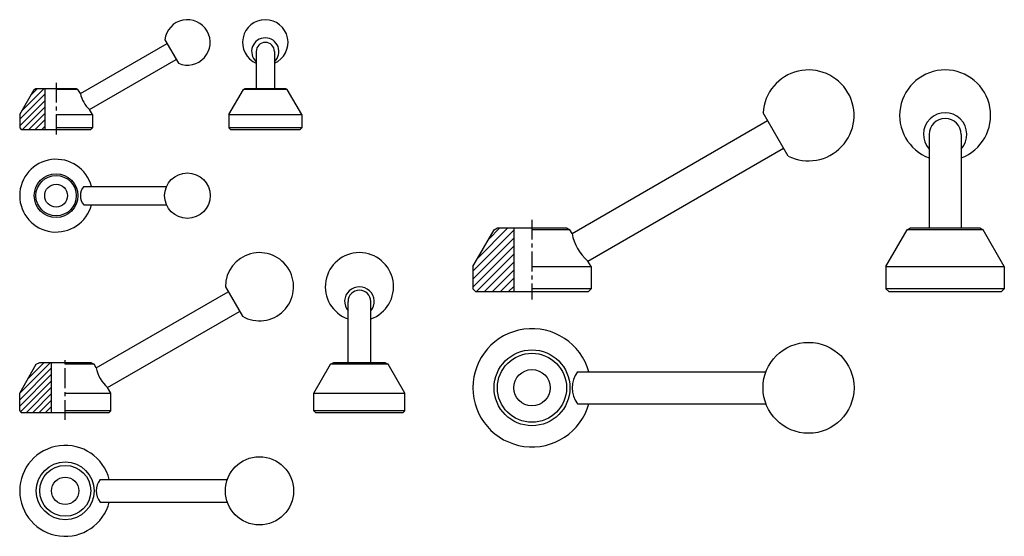
# Model space of a CAD drawing. Extents: x -98 to 335, y -148 to 79.
import ezdxf

# ---------------------------------------------------------------- set-up
doc = ezdxf.new("R2010")
doc.units = 0
doc.header["$LTSCALE"] = 7
doc.linetypes.add('CENTER', pattern=[2, 1.25, -0.25, 0.25, -0.25])
doc.layers.get('0').update_dxf_attribs({"linetype": 'CONTINUOUS'})

# ---------------------------------------------------------------- blocks, each defined once
blk = doc.blocks.new('*X0')
at = {"color": 0}
for p, q in [((47.902511, 56.387792), (57.568043, 66.053325)), ((51.766214, 63.079922), (54.739616, 66.053325)), ((46.84338, 52.500235), (57.84338, 63.500235)), ((46.84338, 49.671808), (57.84338, 60.671808)), ((48.053325, 48.053325), (57.84338, 57.84338)), ((50.881752, 48.053325), (57.84338, 55.014953)), ((53.710179, 48.053325), (57.84338, 52.186526)), ((56.538606, 48.053325), (57.84338, 49.358099))]:
    blk.add_line(p, q, dxfattribs=at)
blk = doc.blocks.new('*X1')
at = {"color": 0}
for p, q in [((-91.062946, -110.861936), (-77.450184, -97.249174)), ((-87.353279, -104.323842), (-80.278611, -97.249174)), ((-91.062946, -113.690363), (-77.062946, -99.690363)), ((-91.062946, -116.51879), (-77.062946, -102.51879)), ((-90.663924, -118.948196), (-77.062946, -105.347217)), ((-88.136476, -119.249174), (-77.062946, -108.175645)), ((-85.308048, -119.249174), (-77.062946, -111.004072)), ((-82.479621, -119.249174), (-77.062946, -113.832499)), ((-79.651194, -119.249174), (-77.062946, -116.660926))]:
    blk.add_line(p, q, dxfattribs=at)
blk = doc.blocks.new('*X2')
at = {"color": 0}
for p, q in [((103.122404, -73.654291), (116.370734, -60.405962)), ((107.952033, -65.289128), (112.8352, -60.405962)), ((100.956376, -79.355853), (118.956376, -61.355853)), ((100.956376, -82.891387), (118.956376, -64.891387)), ((100.956376, -86.426921), (118.956376, -68.426921)), ((102.512869, -88.405962), (118.956376, -71.962455)), ((106.048403, -88.405962), (118.956376, -75.497989)), ((109.583937, -88.405962), (118.956376, -79.033523)), ((113.119471, -88.405962), (118.956376, -82.569056)), ((116.655005, -88.405962), (118.956376, -86.10459))]:
    blk.add_line(p, q, dxfattribs=at)

msp = doc.modelspace()

# ---------------------------------------------------------------- linework, layer by layer
for p, q in [((-34.426137, 70.28541), (-28.426137, 59.893105)), ((-71.531255, 46.55336), (-33.426137, 68.55336)), ((5.73338, 65.089258), (5.73338, 48.839258)), ((13.73338, 65.089258), (13.73338, 48.839258)), ((-67.531255, 39.625156), (-29.426137, 61.625156)), ((-98.21149, 37.339258), (-91.821962, 48.406245)), ((-91.821962, 48.406245), (-91.071962, 48.839258)), ((-91.071962, 48.839258), (-73.351019, 48.839258)), ((-87.21149, 48.839258), (-87.21149, 30.839258)), ((-72.601019, 48.406245), (-82.21149, 48.406245)), ((-73.351019, 48.839258), (-72.601019, 48.406245)), ((-71.531255, 46.55336), (-72.601019, 48.406245)), ((-6.26662, 37.339258), (0.122908, 48.406245)), ((0.122908, 48.406245), (0.872908, 48.839258)), ((19.343852, 48.406245), (0.122908, 48.406245)), ((0.872908, 48.839258), (18.593852, 48.839258)), ((18.593852, 48.839258), (19.343852, 48.406245)), ((25.73338, 37.339258), (19.343852, 48.406245)), ((-66.21149, 37.339258), (-67.531255, 39.625156)), ((-98.21149, 37.339258), (-98.21149, 31.539258)), ((-82.21149, 37.339258), (-66.21149, 37.339258)), ((-66.21149, 37.339258), (-66.21149, 31.539258)), ((-6.26662, 37.339258), (25.73338, 37.339258)), ((-6.26662, 37.339258), (-6.26662, 31.539258)), ((25.73338, 37.339258), (25.73338, 31.539258)), ((144.548899, -14.960321), (230.54237, 34.688033)), ((239.54237, 19.099575), (228.54237, 38.152134)), ((-98.21149, 31.539258), (-97.51149, 30.839258)), ((-97.51149, 30.839258), (-66.91149, 30.839258)), ((-66.21149, 31.539258), (-82.21149, 31.539258)), ((-66.91149, 30.839258), (-66.21149, 31.539258)), ((25.73338, 31.539258), (-6.26662, 31.539258)), ((-6.26662, 31.539258), (-5.56662, 30.839258)), ((-5.56662, 30.839258), (25.03338, 30.839258)), ((25.03338, 30.839258), (25.73338, 31.539258)), ((301.552376, 28.625855), (301.552376, -12.522499)), ((315.552376, 28.625855), (315.552376, -12.522499)), ((151.548899, -27.084676), (237.54237, 22.563677)), ((-70.091947, 5.673698), (-33.663085, 5.673698)), ((-70.091947, -2.326302), (-33.663085, -2.326302)), ((110.271331, -13.388524), (111.771331, -12.522499)), ((111.771331, -12.522499), (142.141422, -12.522499)), ((118.956376, -12.522499), (118.956376, -40.522499)), ((142.141422, -12.522499), (143.641422, -13.388524)), ((291.867331, -13.388524), (293.367331, -12.522499)), ((293.367331, -12.522499), (323.737422, -12.522499)), ((323.737422, -12.522499), (325.237422, -13.388524)), ((100.956376, -29.522499), (110.271331, -13.388524)), ((143.641422, -13.388524), (126.956376, -13.388524)), ((144.548899, -14.960321), (143.641422, -13.388524)), ((144.551497, -14.958821), (144.554961, -14.956821)), ((144.557559, -14.955321), (144.564487, -14.951321)), ((144.567085, -14.949821), (144.57462, -14.945471)), ((282.552376, -29.522499), (291.867331, -13.388524)), ((325.237422, -13.388524), (291.867331, -13.388524)), ((334.552376, -29.522499), (325.237422, -13.388524)), ((100.956376, -29.522499), (100.956376, -39.322499)), ((126.956376, -29.522499), (152.956376, -29.522499)), ((152.956376, -29.522499), (151.548899, -27.084676)), ((152.956376, -29.522499), (152.956376, -39.322499)), ((282.552376, -29.522499), (334.552376, -29.522499)), ((282.552376, -29.522499), (282.552376, -39.322499)), ((334.552376, -29.522499), (334.552376, -39.322499)), ((-7.826572, -38.399174), (-0.326572, -51.389555)), ((-64.608605, -74.069047), (-6.576572, -40.564237)), ((100.956376, -39.322499), (102.156376, -40.522499)), ((102.156376, -40.522499), (151.756376, -40.522499)), ((152.956376, -39.322499), (126.956376, -39.322499)), ((152.956376, -39.322499), (151.756376, -40.522499)), ((334.552376, -39.322499), (282.552376, -39.322499)), ((282.552376, -39.322499), (283.752376, -40.522499)), ((283.752376, -40.522499), (333.352376, -40.522499)), ((334.552376, -39.322499), (333.352376, -40.522499)), ((46.105368, -71.649174), (46.105368, -44.894364)), ((56.105368, -71.649174), (56.105368, -44.894364)), ((-59.608605, -82.729301), (-1.576572, -49.224491)), ((-98.21149, -85.149174), (-90.917262, -72.515199)), ((-90.917262, -72.515199), (-89.417262, -71.649174)), ((-89.417262, -71.649174), (-67.005719, -71.649174)), ((-84.21149, -93.649174), (-84.21149, -71.649174)), ((-65.505719, -72.515199), (-78.21149, -72.515199)), ((-67.005719, -71.649174), (-65.505719, -72.515199)), ((-64.608605, -74.069047), (-65.505719, -72.515199)), ((31.105368, -85.149174), (38.399597, -72.515199)), ((38.399597, -72.515199), (39.899597, -71.649174)), ((63.811139, -72.515199), (38.399597, -72.515199)), ((39.899597, -71.649174), (62.311139, -71.649174)), ((62.311139, -71.649174), (63.811139, -72.515199)), ((71.105368, -85.149174), (63.811139, -72.515199)), ((147.013631, -75.852099), (229.772852, -75.852099)), ((-98.21149, -92.949174), (-98.21149, -85.149174)), ((-78.21149, -85.149174), (-58.21149, -85.149174)), ((-58.21149, -85.149174), (-59.608605, -82.729301)), ((-58.21149, -92.949174), (-58.21149, -85.149174)), ((31.105368, -85.149174), (71.105368, -85.149174)), ((31.105368, -92.949174), (31.105368, -85.149174)), ((71.105368, -92.949174), (71.105368, -85.149174)), ((147.013631, -89.852099), (229.772852, -89.852099)), ((-98.21149, -92.949174), (-97.51149, -93.649174)), ((-97.51149, -93.649174), (-58.91149, -93.649174)), ((-58.21149, -92.949174), (-78.21149, -92.949174)), ((-58.21149, -92.949174), (-58.91149, -93.649174)), ((71.105368, -92.949174), (31.105368, -92.949174)), ((31.105368, -92.949174), (31.805368, -93.649174)), ((31.805368, -93.649174), (70.405368, -93.649174)), ((71.105368, -92.949174), (70.405368, -93.649174)), ((-62.797899, -123.185174), (-6.968708, -123.185174)), ((-62.797899, -133.185174), (-6.968708, -133.185174))]:
    msp.add_line(p, q)
at = {"linetype": 'CENTER'}
for p, q in [((-82.21149, 51.338777), (-82.21149, 28.005991)), ((126.956376, -8.912899), (126.956376, -44.010274)), ((-78.21149, -96.993974), (-78.21149, -69.520403))]:
    msp.add_line(p, q, dxfattribs=at)
for centre, radius in [((-82.21149, 1.673698), 9.610472), ((-82.21149, 1.673698), 8.882016), ((-24.497934, 1.673698), 10), ((-82.21149, 1.673698), 5), ((248.507846, -82.852099), 20), ((126.956376, -82.852099), 16.685045), ((126.956376, -82.852099), 15.185045), ((126.956376, -82.852099), 8), ((-78.21149, -128.185174), 12.705771), ((7.173428, -128.185174), 15), ((-78.21149, -128.185174), 11.205771), ((-78.21149, -128.185174), 6)]:
    msp.add_circle(centre, radius)
for centre, radius, start, end in [((-24.497934, 69.089258), 10, 246.869898, 173.130102), ((9.73338, 69.089258), 10, 293.578178, 246.421822), ((9.73338, 65.089258), 6, 311.810315, 228.189685), ((9.73338, 65.089258), 4, 0, 180), ((248.507846, 36.977501), 20, 243.367013, 176.632987), ((308.552376, 36.977501), 20, 290.487315, 249.512685), ((-59.11054, 49.10566), 12.680236, 191.611925, 228.388075), ((308.552376, 28.625855), 9.526279, 317.291116, 222.708884), ((308.552376, 28.625855), 7, 0, 180), ((-82.21149, 1.673698), 16, 14.477512, 345.522488), ((-65.253374, 1.673698), 6.277881, 140.419801, 219.580199), ((165.280291, -11.073949), 21.092523, 190.617613, 229.382387), ((7.173428, -38.399174), 15, 240, 180), ((51.105368, -38.399174), 15, 289.471221, 250.528779), ((51.105368, -44.894364), 6.495191, 320.335965, 219.664035), ((51.105368, -44.894364), 5, 0, 180), ((126.956376, -82.852099), 26, 15.618498, 344.381502), ((-48.852391, -70.745695), 16.102886, 191.910433, 228.089567), ((155.721494, -82.852099), 11.172595, 141.205202, 218.794798), ((-78.21149, -128.185174), 20, 14.477512, 345.522488), ((-56.799865, -128.185174), 7.80874, 140.185195, 219.814805)]:
    msp.add_arc(centre, radius, start, end)

# ---------------------------------------------------------------- block references
for name, p in [('*X0', (-145.054871, -17.214067)), ('*X2', (0, 47.883463)), ('*X1', (-7.148544, 25.6))]:
    msp.add_blockref(name, p)

doc.saveas('drawing.dxf')
